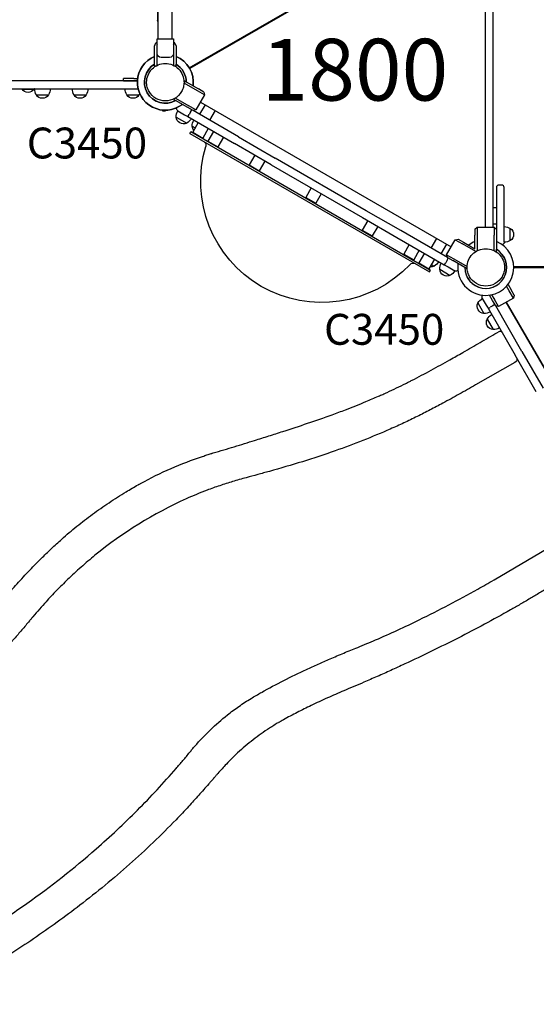
# Model space of a CAD drawing. Units: millimetres. Extents: x 0 to 34883, y 0 to 21000.
# Drawn here: x 9088 to 10344, y 12118 to 14510 of the extents above; entities that cross this region are included whole.
import ezdxf

# ---------------------------------------------------------------- set-up
doc = ezdxf.new("R2010")
doc.units = ezdxf.units.MM
doc.header["$LTSCALE"] = 0.3
for name, color, linetype in [('P001', 131, 'Continuous'), ('P902', 185, 'Continuous'), ('P_3TEXT', 60, 'Continuous')]:
    doc.layers.add(name, color=color, linetype=linetype)
doc.styles.add('BIGFONT', font='simplex.shx', dxfattribs={"bigfont": 'bigfont.shx'})

msp = doc.modelspace()

# ---------------------------------------------------------------- linework, layer by layer
at = {"layer": 'P001'}
for p, q in [((9424.7, 14463.2), (9424.7, 15153.2)), ((9458.7, 14463.2), (9458.7, 15153.2)), ((9422.7, 14808.2), (9422.7, 14508.2)), ((9500.1, 14393.1), (10161.4, 14774.9)), ((10162.5, 14773.2), (9501.1, 14391.3)), ((10220.1, 14006.2), (10220.1, 14710.2)), ((10239.1, 14018.2), (10239.1, 14698.2)), ((9422.7, 14508.2), (9422.7, 14508.2)), ((9421.7, 14463.2), (9461.7, 14463.2)), ((9421.7, 14456.8), (9421.7, 14463.2)), ((9421.7, 14428.2), (9421.7, 14456.8)), ((9461.7, 14463.2), (9461.7, 14456.8)), ((9461.7, 14456.8), (9461.7, 14428.2)), ((9415.7, 14402.1), (9415.7, 14446.2)), ((9420.7, 14446.2), (9420.7, 14398.6)), ((9462.7, 14398.6), (9462.7, 14446.2)), ((9467.7, 14446.2), (9467.7, 14402.1)), ((9451.7, 14418.2), (9431.7, 14418.2)), ((9415.7, 14397.2), (9415.7, 14402.1)), ((9418.3, 14397.2), (9415.7, 14397.2)), ((9467.7, 14397.2), (9465.1, 14397.2)), ((9467.7, 14397.2), (9467.7, 14402.1)), ((9369.2, 14361.2), (8893.9, 14361.2)), ((9364.9, 14367.2), (9339.9, 14367.2)), ((9339.9, 14361.2), (9339.9, 14367.2)), ((9339.9, 14361.2), (9364.9, 14361.2)), ((9364.9, 14367.2), (9374.3, 14367.2)), ((9364.9, 14361.2), (9373.8, 14361.2)), ((9373.8, 14361.2), (9369.2, 14361.2)), ((9487.2, 14359), (9488.5, 14361.2)), ((9519.7, 14337.4), (9487.2, 14356.2)), ((9488.5, 14361.2), (9492.7, 14358.8)), ((9492.7, 14358.8), (9522.2, 14341.7)), ((8893.9, 14342.2), (9369.2, 14342.2)), ((9093.3, 14341.2), (9122.7, 14341.2)), ((9343.9, 14342.2), (9375.6, 14342.2)), ((9369.2, 14342.2), (9375.6, 14342.2)), ((9537.1, 14327.4), (9519.7, 14337.4)), ((9535.2, 14334.2), (9522.2, 14341.7)), ((9535.2, 14334.2), (9537.1, 14327.4)), ((9128.1, 14327.2), (9157.5, 14327.2)), ((9219.7, 14327.2), (9249.1, 14327.2)), ((9348.2, 14327.2), (9377.6, 14327.2)), ((9462.5, 14316.2), (9463.8, 14318.4)), ((9462.5, 14316.2), (9466.7, 14313.8)), ((9466.2, 14319.8), (9498.7, 14301)), ((9496.2, 14296.7), (9466.7, 14313.8)), ((9537.1, 14327.4), (9516.1, 14291)), ((9527.1, 14310.1), (10136.8, 13958.1)), ((9435.9, 14287.7), (9435.9, 14290.5)), ((9441.7, 14287.7), (9435.9, 14287.7)), ((9441.7, 14290.2), (9441.7, 14287.7)), ((9472, 14288.7), (9488.5, 14279.2)), ((9509.2, 14289.2), (9496.2, 14296.7)), ((9516.1, 14291), (9498.7, 14301)), ((9503.2, 14285.7), (9499.7, 14279.7)), ((9516.1, 14291), (9509.2, 14289.2)), ((9619.8, 14225.4), (9509.2, 14289.2)), ((9538.3, 14303.6), (9524.8, 14280.2)), ((9562.6, 14289.6), (9549.1, 14266.2)), ((9468.3, 14273.6), (9493.7, 14258.9)), ((9488.5, 14279.2), (9496.1, 14274.8)), ((9488.5, 14279.2), (9496.1, 14274.8)), ((9496.1, 14274.8), (9610.3, 14208.9)), ((9521.8, 14260), (9508.3, 14236.6)), ((9501, 14233.9), (9503.5, 14238.2)), ((9503.5, 14238.2), (10086.3, 13901.7)), ((9507.2, 14251.1), (9514.3, 14247)), ((9508.3, 14236.6), (9532.6, 14222.6)), ((9546.1, 14246), (9532.6, 14222.6)), ((9558.7, 14238.7), (9545.2, 14215.3)), ((9501, 14233.9), (10083.8, 13897.4)), ((9545.2, 14215.3), (9569.4, 14201.3)), ((9582.9, 14224.7), (9569.4, 14201.3)), ((9619.8, 14225.4), (9708.9, 14173.9)), ((9699.4, 14157.4), (9610.3, 14208.9)), ((9659.3, 14180.6), (9645.8, 14157.2)), ((9683.6, 14166.6), (9670.1, 14143.2)), ((9930.5, 14046), (9708.9, 14173.9)), ((9645.8, 14157.2), (9670.1, 14143.2)), ((9699.4, 14157.4), (9921, 14029.5)), ((9796.8, 14101.2), (9783.3, 14077.9)), ((10246.7, 14102.2), (10246.7, 13988.2)), ((10259.7, 14108.2), (10252.7, 14108.2)), ((10265.7, 13988.2), (10265.7, 14102.2)), ((9783.3, 14077.9), (9807.5, 14063.9)), ((9821, 14087.2), (9807.5, 14063.9)), ((10014.5, 13997.5), (9930.5, 14046)), ((10239.1, 14013.2), (10239.1, 14053.2)), ((10246.7, 14053.2), (10239.1, 14053.2)), ((9934.3, 14021.9), (9920.8, 13998.5)), ((9921, 14029.5), (10005, 13981)), ((9920.8, 13998.5), (9945, 13984.5)), ((9958.5, 14007.9), (9945, 13984.5)), ((10127.6, 13932.2), (10014.5, 13997.5)), ((10194.7, 14001.2), (10199.7, 14006.2)), ((10194.7, 14001.2), (10194.7, 13986.2)), ((10199.7, 14006.2), (10241.7, 14006.2)), ((10199.7, 14006.2), (10199.7, 13986.2)), ((10239.1, 14006.2), (10239.1, 14018.2)), ((10246.7, 14013.2), (10239.1, 14013.2)), ((10241.7, 14006.2), (10241.7, 13986.2)), ((10241.7, 14006.2), (10246.7, 14001.2)), ((10246.7, 14001.2), (10246.7, 13986.2)), ((10280.7, 13973.5), (10280.7, 14002.9)), ((10005, 13981), (10120, 13914.6)), ((10101.2, 13978.6), (10087.7, 13955.2)), ((10125.8, 13939), (10146.8, 13975.4)), ((10146.8, 13975.4), (10153.6, 13977.2)), ((10146.8, 13975.4), (10164.1, 13965.4)), ((10153.6, 13977.2), (10166.6, 13969.7)), ((10194.7, 13953.5), (10194.7, 13986.2)), ((10199.7, 13986.2), (10199.7, 13948.4)), ((10241.7, 13948.8), (10241.7, 13986.2)), ((10246.7, 13988.2), (10246.7, 13971.2)), ((10246.7, 13986.2), (10246.7, 13952.1)), ((10265.7, 13969.2), (10265.7, 13988.2)), ((10265.7, 13969.2), (10265.7, 13988.2)), ((10034.9, 13963.8), (10021.4, 13940.4)), ((10059.2, 13949.8), (10045.7, 13926.4)), ((10125.5, 13964.6), (10112, 13941.2)), ((10196.7, 13946.6), (10164.1, 13965.4)), ((10166.6, 13969.7), (10194.7, 13953.5)), ((10246.7, 13947.2), (10246.7, 13952.1)), ((10021.4, 13940.4), (10045.7, 13926.4)), ((10071.7, 13942.5), (10058.2, 13919.1)), ((10096, 13928.5), (10082.5, 13905.1)), ((10127.2, 13925.5), (10123.7, 13919.4)), ((10125.8, 13939), (10143.1, 13929)), ((10127.6, 13932.2), (10125.8, 13939)), ((10127.6, 13932.2), (10140.6, 13924.7)), ((10143.1, 13929), (10175.7, 13910.2)), ((10246.7, 13947.2), (10244.6, 13947.2)), ((10058.2, 13919.1), (10082.5, 13905.1)), ((10083.8, 13897.4), (10086.3, 13901.7)), ((10088.5, 13915.5), (10095.6, 13911.4)), ((10109.1, 13903.6), (10134.6, 13888.9)), ((10120, 13914.6), (10129.3, 13909.2)), ((10129.3, 13909.2), (10145.8, 13899.7)), ((10129.3, 13909.2), (10129.4, 13909.2)), ((10170.1, 13907.6), (10140.6, 13924.7)), ((10174.3, 13905.2), (10170.1, 13907.6)), ((10175.6, 13907.4), (10174.3, 13905.2)), ((11052.8, 13909.2), (10289.1, 13909.2)), ((11052.8, 13907.2), (10289.1, 13907.2)), ((10278.3, 13851.2), (10271.6, 13862.7)), ((10275.1, 13866.8), (10282.6, 13853.7)), ((10290.1, 13840.7), (10282.6, 13853.7)), ((10212.6, 13832.9), (10222.1, 13816.4)), ((10212.6, 13832.9), (10222.1, 13816.4)), ((10237.6, 13827.7), (10230, 13840.8)), ((10235.3, 13841.7), (10241.9, 13830.2)), ((10251.9, 13812.8), (10241.9, 13830.2)), ((10288.3, 13833.8), (10251.9, 13812.8)), ((10288.3, 13833.8), (10278.3, 13851.2)), ((10290.1, 13840.7), (10288.3, 13833.8)), ((10201.8, 13821.7), (10216.5, 13796.2)), ((10222.1, 13816.4), (10226.5, 13808.8)), ((10226.5, 13808.8), (10292.5, 13694.6)), ((10238.2, 13814.7), (10232.1, 13811.2)), ((10245.1, 13814.7), (10237.6, 13827.7)), ((10251.9, 13812.8), (10245.1, 13814.7)), ((10308.9, 13704.1), (10245.1, 13814.7)), ((10623, 13214.2), (10271, 13823.8)), ((10271, 13823.8), (10623, 13214.2)), ((10224.3, 13782.7), (10239, 13757.2)), ((10343.9, 13605.5), (10292.5, 13694.6)), ((10308.9, 13704.1), (10360.4, 13615)), ((9716.9, 12802), (9716.8, 12801.9)), ((9717.6, 12802.4), (9717.3, 12802.2))]:
    msp.add_line(p, q, dxfattribs=at)
for points in [[(9396.2, 14358.2, -0.19887), (9409.5, 14390.4, -0.198923), (9441.7, 14403.7)], [(9441.7, 14403.7, -0.198916), (9473.9, 14390.4, -0.198897), (9487.2, 14358.2)], [(9402.3, 14335.5, -0.065529), (9397.7, 14346.4, -0.065588), (9396.2, 14358.2)], [(9487.2, 14358.2, -0.065559), (9485.6, 14346.4, -0.065538), (9481.1, 14335.5)], [(9441.7, 14312.7, -0.131655), (9418.9, 14318.8, -0.131652), (9402.3, 14335.5)], [(9481.1, 14335.5, -0.131653), (9464.4, 14318.8, -0.13165), (9441.7, 14312.7)], [(10175.6, 13908.2, -0.19887), (10188.9, 13940.4, -0.198923), (10221.1, 13953.7)], [(10221.1, 13953.7, -0.198916), (10253.3, 13940.4, -0.198897), (10266.6, 13908.2)], [(10181.7, 13885.5, -0.065529), (10177.2, 13896.4, -0.065588), (10175.6, 13908.2)], [(10266.6, 13908.2, -0.065559), (10265.1, 13896.4, -0.065538), (10260.5, 13885.5)], [(10221.1, 13862.7, -0.131655), (10198.4, 13868.8, -0.131652), (10181.7, 13885.5)], [(10260.5, 13885.5, -0.131653), (10243.9, 13868.8, -0.13165), (10221.1, 13862.7)], [(10171.1, 13704.9, 0.000068), (10212.2, 13728.7, -0.000115), (10253.3, 13752.4)], [(10041.7, 13634, 0.005141), (10088, 13658.4, 0.004322), (10133.9, 13683.7, 0.001255), (10149.4, 13692.5, 0.001055), (10164.9, 13701.4)], [(10164.9, 13701.4, 0.00026), (10168, 13703.1, 0.000116), (10171.1, 13704.9)], [(9981.2, 13604.5, 0.004544), (10003.9, 13615.2, 0.004095), (10026.5, 13626.3, 0.001345), (10034.1, 13630.1, 0.001305), (10041.7, 13634)], [(10196.1, 13622.5, -0.002897), (10156.5, 13600.1, -0.002883), (10116.6, 13578.3, -0.003503), (10085.5, 13561.8, -0.005737), (10054.2, 13545.9, -0.005585), (10021.7, 13530.3, -0.005208), (9988.8, 13515.4)], [(9879.8, 13562.3, 0.00342), (9904.8, 13572, 0.003934), (9929.7, 13582.1, 0.002521), (9944.8, 13588.5, 0.002705), (9959.9, 13595, 0.002177), (9970.5, 13599.7, 0.001736), (9981.2, 13604.5)], [(9558, 13457.2, -0.003328), (9583.7, 13464.9, 0.001323), (9609.5, 13472.5, 0.002754), (9634.2, 13480.1, 0.000904), (9658.9, 13487.8, 0.000518), (9693.4, 13498.7, 0.001188), (9727.8, 13509.6, 0.003336), (9787.8, 13529.4, 0.005938), (9847.4, 13550.2, 0.001817), (9863.6, 13556.2, 0.002034), (9879.8, 13562.3)], [(9988.8, 13515.4, -0.010246), (9922.2, 13487.6, -0.008926), (9854.6, 13462.4, -0.009568), (9775.1, 13436.1, -0.007699), (9694.7, 13412.6)], [(9381.7, 13383.2, -0.022616), (9455.6, 13419.5, -0.021718), (9532.4, 13449, -0.003465), (9542.9, 13452.5, -0.001913), (9553.5, 13455.8)], [(9553.5, 13455.8, -0.000569), (9555.7, 13456.5, -0.000604), (9558, 13457.2)], [(9694.7, 13412.6, -0.001858), (9666.4, 13404.8, 0.002291), (9638.2, 13397.1, 0.002538), (9621.7, 13392.5, 0.002765), (9605.4, 13387.7, 0.007535), (9574.1, 13377.8, 0.009932), (9543.2, 13366.8, 0.015355), (9492.8, 13345.9, 0.065017), (9270.7, 13208.6)], [(9189.7, 13247.8, -0.011832), (9226.5, 13279, -0.01139), (9264.6, 13308.4, -0.011379), (9304.8, 13336.5, -0.011512), (9346.2, 13362.8, -0.004429), (9360.9, 13371.5, -0.003532), (9375.7, 13379.9)], [(9375.7, 13379.9, -0.000267), (9376.1, 13380.1, -0.00028), (9376.5, 13380.3)], [(9376.5, 13380.4, -0.001069), (9379.1, 13381.8, -0.000955), (9381.7, 13383.2)], [(9376.5, 13380.4, 0.000017), (9376.5, 13380.4, 0.000017), (9376.5, 13380.4)], [(9049.8, 13103.5, -0.002276), (9063.5, 13119.3, -0.002819), (9077.4, 13135, -0.006647), (9108.1, 13168.4, -0.007727), (9139.8, 13200.8, -0.006383), (9164.5, 13224.7, -0.007441), (9189.7, 13247.8)], [(9270.7, 13208.6, 0.01141), (9236.7, 13179.7, 0.010181), (9203.9, 13149.5, 0.00805), (9177.3, 13123, 0.007773), (9151.6, 13095.7, 0.005363), (9135.4, 13077.7, 0.006103), (9119.6, 13059.2, 0.001053), (9115.5, 13054.2, 0.000367), (9111.3, 13049.2)], [(10466.4, 13185, 0.001932), (10420.6, 13158.1, 0.000771), (10375, 13131, 0.000206), (10351.8, 13117.2, -0.001373), (10328.7, 13103.4, -0.001897), (10304.9, 13089.5, -0.002452), (10281, 13075.8)], [(10201.4, 13126.4, 0.001773), (10221.3, 13137.6, 0.001954), (10241.1, 13148.9)], [(9953.2, 13003.1, 0.006713), (10006.6, 13026.8, 0.005552), (10059.3, 13051.9, 0.007176), (10130.9, 13088.2, 0.006414), (10201.4, 13126.4)], [(10281, 13075.8, -0.011626), (10153.8, 13007.6, -0.008696), (10023.9, 12944.5, -0.001035), (10006.9, 12936.7, -0.001002), (9989.8, 12928.9, -0.001962), (9957.3, 12914.3, -0.003567), (9924.6, 12900, -0.002111), (9900.2, 12889.7, 0.002527), (9875.8, 12879.4)], [(9111.3, 13049.2, -0.004567), (9092.9, 13027.3, -0.004231), (9074.1, 13005.7, -0.01288), (9013.6, 12940.8, -0.01088), (8950, 12878.8, -0.005688), (8910.5, 12842.8, -0.003317), (8870.4, 12807.5, -0.000775), (8855.1, 12794.2, -0.038369), (8751.4, 12716.8, -0.000077), (8750.7, 12716.2, -0.000215), (8750, 12715.6)], [(9842.2, 12956.9, -0.002946), (9875.8, 12971.1, -0.003012), (9909.6, 12984.9, 0.002924), (9931.5, 12993.9, 0.002903), (9953.2, 13003.1)], [(9675.8, 12875.6, -0.008742), (9729.9, 12904.4, -0.008282), (9785, 12931.2, -0.004093), (9813.5, 12944.3, -0.003836), (9842.2, 12956.9)], [(9513.6, 12744.9, -0.02391), (9551.3, 12784.6, -0.023984), (9592.6, 12820.6, -0.015236), (9620.8, 12841.5, -0.014009), (9650.2, 12860.8, -0.006338), (9662.6, 12868.1, -0.004517), (9675.1, 12875.2)], [(9875.8, 12879.4, 0.003901), (9835.8, 12861.9, 0.006667), (9796.2, 12843.5, 0.006985), (9762.4, 12826.7, 0.008852), (9729.1, 12808.9)], [(9716.8, 12801.9, 0.005634), (9705.9, 12795.4, 0.00568), (9695.2, 12788.6)], [(9717.3, 12802.2, 0.000116), (9717.1, 12802.1, 0.000117), (9716.9, 12802)], [(9729.1, 12808.9, 0.001688), (9723.4, 12805.7, 0.001995), (9717.6, 12802.4)], [(9695.2, 12788.6, 0.022228), (9655, 12760.2, 0.02158), (9617.5, 12728.4, 0.008175), (9603.6, 12715.1, 0.009009), (9590.2, 12701.3, 0.005671), (9579.7, 12690, 0.002915), (9569.5, 12678.4, 0.000976), (9564.3, 12672.5, 0.00032), (9559.2, 12666.7, -0.000538), (9553.2, 12659.8, -0.000555), (9547.3, 12653)], [(8612, 12117.5, 0.019275), (8707.5, 12145.7, 0.024199), (8800.1, 12181.9, 0.018845), (8863.4, 12213.2, 0.006425), (8925, 12247.7, 0.022861), (9105.2, 12362.8, 0.026133), (9273.2, 12495, 0.017148), (9373.9, 12589.3, 0.017618), (9467.8, 12690.5, 0.002774), (9484.6, 12710.1, 0.003644), (9501.2, 12730, -0.001492), (9507.3, 12737.5, -0.004424), (9513.6, 12744.9, -0.083288), (9513.6, 12744.9, 0.266931), (9513.6, 12744.9)], [(9547.3, 12653, -0.002513), (9522.9, 12625.6, -0.003765), (9498.3, 12598.4, -0.002606), (9483.1, 12582.2, -0.003002), (9467.8, 12566.1)], [(9467.8, 12566.1, -0.019441), (9354.8, 12457.9, -0.017691), (9234.1, 12358.3, -0.014579), (9121.5, 12277, -0.012264), (9004.6, 12201.9, -0.001116), (8991.8, 12194.2, -0.00095), (8979, 12186.5)]]:
    msp.add_lwpolyline(points, format="xyb", dxfattribs=at)
for points in [[(10291.5, 13677.5), (10196.1, 13622.5)], [(10295.3, 13679.7), (10291.5, 13677.5)], [(10241.1, 13148.9), (10484.5, 13292.4), (10510.3, 13307.3)]]:
    msp.add_lwpolyline(points, dxfattribs=at)
at = {"layer": 'P001', "extrusion": (-3.91782e-29, -2.96677e-13, -1)}
msp.add_arc((-9428.7, 14508.2, 0), 6, 311.8103, 0, dxfattribs=at)
at = {"layer": 'P001'}
for centre, radius, start, end in [((9425.7, 14446.2), 10, 113.5782, 180), ((9457.7, 14446.2), 10, 0, 66.4218), ((9425.7, 14446.2), 5, 143.1301, 180), ((9457.7, 14446.2), 5, 0, 36.8699), ((9441.7, 14358.2), 68, 112.4795, 307.5205), ((9441.7, 14358.2), 68, 352.4795, 67.5205), ((9441.7, 14358.2), 51, 120.6508, 299.3492), ((9441.7, 14358.2), 51, 0.6508, 59.3492), ((9441.7, 14358.2), 44.5, 210.4178, 210.4186), ((10252.7, 14102.2), 6, 90, 180), ((10259.7, 14102.2), 6, 0, 90), ((10220.7, 13908.2), 51, 180.4001, 59.3492), ((10221.1, 13908.2), 51, 180.6508, 59.8504), ((10220.7, 13908.2), 68, 112.4795, 127.3451), ((10221.1, 13908.2), 68, 269.8078, 67.8709), ((10220.7, 13908.2), 68, 172.3043, 270.132), ((10220.7, 13908.2), 44.5, 209.9033, 209.9037), ((10221.1, 13908.2), 44.5, 210.4178, 210.4186)]:
    msp.add_arc(centre, radius, start, end, dxfattribs=at)
at = {"layer": 'P001', "extrusion": (5.20788e-14, -1.80529e-11, -1)}
msp.add_arc((-9431.7, 14428.2, 0), 10, 270, 0, dxfattribs=at)
at = {"layer": 'P001', "extrusion": (-4.92858e-14, -1.80084e-11, -1)}
msp.add_arc((-9451.7, 14428.2, 0), 10, 180, 270, dxfattribs=at)
at = {"layer": 'P001', "extrusion": (3.3417e-15, -2.53654e-13, -1)}
msp.add_arc((-9441.7, 14358.2, 0), 68, 232.4795, 67.5205, dxfattribs=at)
at = {"layer": 'P001', "extrusion": (6.94975e-16, -2.4907e-13, -1)}
msp.add_arc((-9441.7, 14358.2, 0), 68, 112.4795, 187.5205, dxfattribs=at)
at = {"layer": 'P001', "extrusion": (1.98438e-15, -2.51304e-13, -1)}
msp.add_arc((-9441.7, 14358.2, 0), 51, 240.6508, 59.3492, dxfattribs=at)
at = {"layer": 'P001', "extrusion": (-3.63228e-14, -2.73821e-13, -1)}
msp.add_arc((-9441.7, 14358.2, 0), 51, 120.6508, 179.3492, dxfattribs=at)
at = {"layer": 'P001', "extrusion": (-4.68164e-29, -2.96677e-13, -1)}
msp.add_arc((-9119, 14356.7, 0), 30, 328.9183, 331.1371, dxfattribs=at)
at = {"layer": 'P001', "extrusion": (1.36396e-14, -3.05494e-13, -1)}
for centre in [(-9108, 14350.7, 0), (-9234.4, 14336.7, 0)]:
    msp.add_arc(centre, 17.5, 212.8783, 327.1217, dxfattribs=at)
at = {"layer": 'P001', "extrusion": (-4.54019e-29, -2.96677e-13, -1)}
msp.add_arc((-9097, 14356.7, 0), 30, 208.8629, 211.0817, dxfattribs=at)
at = {"layer": 'P001', "extrusion": (-4.45509e-29, -2.96677e-13, -1)}
msp.add_arc((-9153.8, 14342.7, 0), 30, 328.9183, 359.0684, dxfattribs=at)
at = {"layer": 'P001', "extrusion": (-4.26207e-29, -2.96677e-13, -1)}
msp.add_arc((-9131.8, 14342.7, 0), 30, 180.9316, 211.0817, dxfattribs=at)
at = {"layer": 'P001', "extrusion": (-4.32628e-29, -2.96677e-13, -1)}
msp.add_arc((-9245.4, 14342.7, 0), 30, 328.9183, 359.0684, dxfattribs=at)
at = {"layer": 'P001', "extrusion": (-4.4028e-29, -2.96677e-13, -1)}
msp.add_arc((-9223.4, 14342.7, 0), 30, 180.9316, 211.0817, dxfattribs=at)
at = {"layer": 'P001', "extrusion": (-3.43625e-29, -2.96677e-13, -1)}
msp.add_arc((-9373.9, 14342.7, 0), 30, 328.9183, 359.0684, dxfattribs=at)
at = {"layer": 'P001', "extrusion": (-4.40307e-29, -2.96677e-13, -1)}
msp.add_arc((-9142.8, 14336.7, 0), 17.5, 212.8783, 327.1217, dxfattribs=at)
at = {"layer": 'P001', "extrusion": (-4.50907e-29, -2.96677e-13, -1)}
msp.add_arc((-9362.9, 14336.7, 0), 17.5, 212.8783, 327.1217, dxfattribs=at)
at = {"layer": 'P001', "extrusion": (-4.46283e-29, -2.96677e-13, -1)}
msp.add_arc((-9351.9, 14342.7, 0), 30, 203.3587, 211.0817, dxfattribs=at)
at = {"layer": 'P001', "extrusion": (-6.13149e-15, -3.07008e-13, -1)}
msp.add_arc((-9498.2, 14274.2, 0), 30, 358.9183, 29.0684, dxfattribs=at)
at = {"layer": 'P001', "extrusion": (-5.0776e-15, -3.05472e-13, -1)}
for centre, start, end in [((-9475, 14293.9, 0), 300, 21.4101), ((-10148.8, 13904.9, 0), 223.5524, 300)]:
    msp.add_arc(centre, 6, start, end, dxfattribs=at)
at = {"layer": 'P001', "extrusion": (-5.98527e-15, -3.07216e-13, -1)}
msp.add_arc((-9485.7, 14274.5, 0), 17.5, 242.8783, 357.1217, dxfattribs=at)
at = {"layer": 'P001', "extrusion": (-5.99334e-15, -3.07066e-13, -1)}
msp.add_arc((-9479.2, 14285.2, 0), 30, 210.9316, 241.0817, dxfattribs=at)
at = {"layer": 'P001', "extrusion": (-6.11974e-15, -3.07066e-13, -1)}
msp.add_arc((-9537.2, 14251.7, 0), 30, 358.9183, 29.0684, dxfattribs=at)
at = {"layer": 'P001', "extrusion": (-6.17065e-15, -3.07201e-13, -1)}
msp.add_arc((-9524.7, 14252, 0), 17.5, 321.802, 357.1217, dxfattribs=at)
at = {"layer": 'P001', "extrusion": (4.12017e-16, -2.96941e-13, -1)}
msp.add_arc((-9530.6, 14205.2, 0), 10, 120, 196.7993, dxfattribs=at)
at = {"layer": 'P001', "extrusion": (4.24497e-16, -2.96939e-13, -1)}
msp.add_arc((-9822.2, 14117.2, 0), 294.5, 223.2007, 16.7993, dxfattribs=at)
at = {"layer": 'P001', "extrusion": (3.24149e-16, -2.96677e-13, -1)}
msp.add_arc((-10265.2, 13977.2, 0), 30, 90.9316, 121.0817, dxfattribs=at)
at = {"layer": 'P001', "extrusion": (3.19747e-16, -2.96674e-13, -1)}
msp.add_arc((-10271.2, 13988.2, 0), 17.5, 122.8783, 237.1217, dxfattribs=at)
at = {"layer": 'P001', "extrusion": (3.28739e-16, -2.96674e-13, -1)}
msp.add_arc((-10265.2, 13999.2, 0), 30, 238.9183, 269.0684, dxfattribs=at)
at = {"layer": 'P001', "extrusion": (-1.33261e-16, -2.96677e-13, -1)}
msp.add_arc((-10259.7, 13969.2, 0), 6, 180, 258.4294, dxfattribs=at)
at = {"layer": 'P001', "extrusion": (3.92124e-16, -2.96908e-13, -1)}
msp.add_arc((-10044.2, 13908.7, 0), 10, 43.2007, 120, dxfattribs=at)
at = {"layer": 'P001', "extrusion": (-5.99635e-15, -3.07063e-13, -1)}
for centre, radius, start, end in [((-10087.6, 13927, 0), 17.5, 242.8783, 278.1945), ((-10081.1, 13937.7, 0), 30, 210.9316, 241.0817)]:
    msp.add_arc(centre, radius, start, end, dxfattribs=at)
at = {"layer": 'P001', "extrusion": (-6.25645e-15, -3.0707e-13, -1)}
msp.add_arc((-10139.1, 13904.2, 0), 30, 358.9183, 29.0684, dxfattribs=at)
at = {"layer": 'P001', "extrusion": (-5.87294e-15, -3.07307e-13, -1)}
msp.add_arc((-10126.6, 13904.5, 0), 17.5, 242.8783, 357.1217, dxfattribs=at)
at = {"layer": 'P001', "extrusion": (-5.99022e-15, -3.07069e-13, -1)}
msp.add_arc((-10120.1, 13915.2, 0), 30, 210.9316, 241.0817, dxfattribs=at)
at = {"layer": 'P001', "extrusion": (-1.4158e-14, -3.04851e-13, -1)}
for centre, radius, start, end in [((-10228.1, 13807.1, 0), 30, 28.9183, 59.0684), ((-10217.4, 13813.7, 0), 17.5, 272.8783, 27.1217), ((-10217.1, 13826.2, 0), 30, 240.9316, 271.0817)]:
    msp.add_arc(centre, radius, start, end, dxfattribs=at)
at = {"layer": 'P001', "extrusion": (-1.47113e-14, -3.05171e-13, -1)}
msp.add_arc((-10217.8, 13835.9, 0), 6, 330, 50.8974, dxfattribs=at)
at = {"layer": 'P001', "extrusion": (-1.41624e-14, -3.04939e-13, -1)}
msp.add_arc((-10239.9, 13774.7, 0), 17.5, 272.8783, 27.1217, dxfattribs=at)
at = {"layer": 'P001', "extrusion": (-1.42311e-14, -3.04811e-13, -1)}
msp.add_arc((-10250.6, 13768.2, 0), 30, 28.9183, 59.0684, dxfattribs=at)
at = {"layer": 'P001', "extrusion": (-1.41567e-14, -3.04854e-13, -1)}
msp.add_arc((-10239.6, 13787.2, 0), 30, 240.9316, 271.0817, dxfattribs=at)
at = {"layer": 'P001', "extrusion": (-1.48175e-14, -3.05232e-13, -1)}
msp.add_arc((-10255.8, 13748.1, 0), 5, 60.0131, 150, dxfattribs=at)
at = {"layer": 'P001', "extrusion": (0, 0, -1)}
for centre, major_axis, ratio, start_param, end_param in [((9428.7, 14508.2), (-6, 0), 1, 5.442117, 6.283185), ((10237.8, 13815.3), (5.2, 3), 0.125382, 0, 1.570796), ((9464.2, 12569.6), (3.6, -3.47), 0.163998, 6.283185, 6.28324)]:
    msp.add_ellipse(centre, major_axis=major_axis, ratio=ratio, start_param=start_param, end_param=end_param, dxfattribs=at)
at = {"layer": 'P001'}
for centre, major_axis, ratio, start_param, end_param in [((9502.6, 14286.1), (3, 5.2), 0.125382, 4.712389, 6.283185), ((9499.1, 14280), (-3, -5.2), 0.125382, 0, 1.570796), ((10126.5, 13925.9), (3, 5.2), 0.125382, 4.712389, 6.283185), ((10123, 13919.8), (3, 5.2), 0.125382, 3.141593, 4.712389), ((10231.7, 13811.8), (5.2, 3), 0.125382, 3.141593, 4.712389), ((10292.8, 13684), (5, 0), 1, 5.235988, 6.806784)]:
    msp.add_ellipse(centre, major_axis=major_axis, ratio=ratio, start_param=start_param, end_param=end_param, dxfattribs=at)

# ---------------------------------------------------------------- texts
at = {"layer": 'P902', "style": 'BIGFONT'}
for p in [(9104.9, 14172.9), (9827.7, 13720.2)]:
    msp.add_text('C3450', height=75, dxfattribs=at).set_placement(p)
at = {"layer": 'P_3TEXT', "insert": (9675.6, 14463.6), "char_height": 150, "attachment_point": 1, "style": 'BIGFONT'}
msp.add_mtext('1800', dxfattribs=at)

doc.saveas('drawing.dxf')
